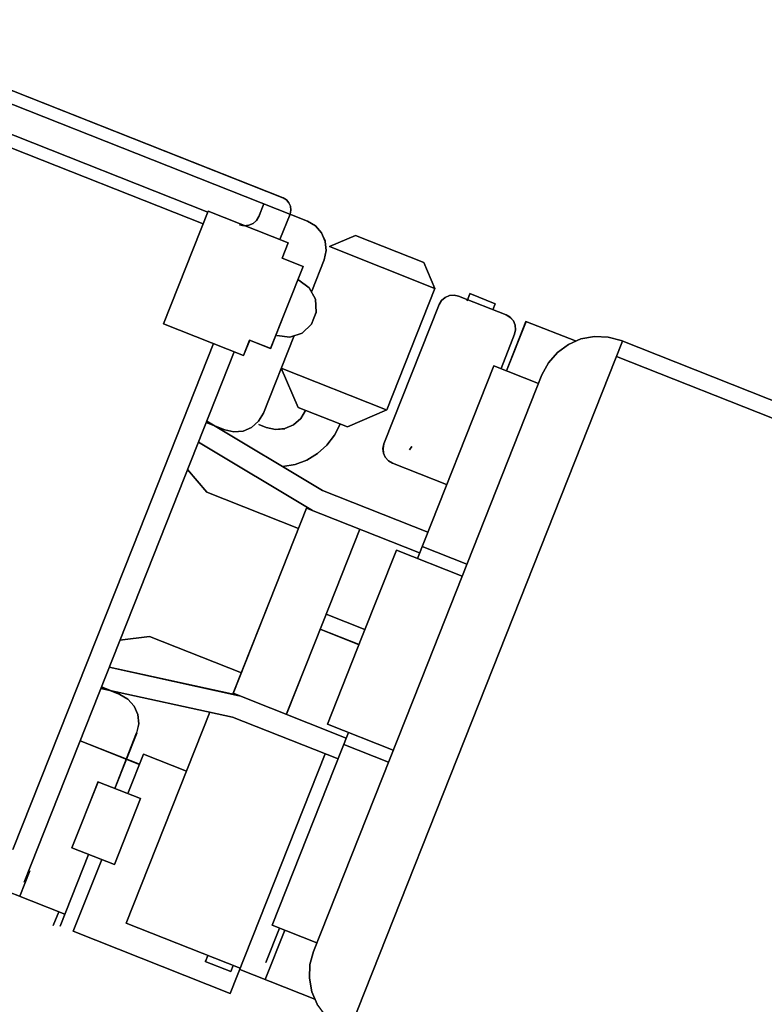
# Model space of a CAD drawing. Units: inches. Extents: x -41115 to 134456, y -878 to 54611.
# Drawn here: x -25615 to -23116, y 38594 to 41901 of the extents above; entities that cross this region are included whole.
import ezdxf

# ---------------------------------------------------------------- set-up
doc = ezdxf.new("R2010")
doc.units = ezdxf.units.IN
doc.header["$MEASUREMENT"] = 0
doc.layers.add('B_MUR', color=30, linetype='Continuous')

# ---------------------------------------------------------------- blocks, each defined once
blk = doc.blocks.new('ANT_DCE_PLAN ABORDS$0$Cam5h')
at = {"color": 0, "linetype": 'ByBlock'}
for p, q in [((220.56, 254.13), (58.08, 254.13)), ((58.08, 254.12), (220.56, 254.12)), ((220.56, 254.13), (220.56, 254.13)), ((220.56, 254.13), (221.86, 253.92)), ((220.56, 254.13), (220.56, 254.13)), ((221.86, 253.92), (220.56, 254.13)), ((221.86, 253.92), (220.56, 254.12)), ((220.56, 254.12), (221.86, 253.92)), ((221.86, 253.92), (223.03, 253.32)), ((221.86, 253.92), (221.86, 253.92)), ((221.86, 253.92), (221.86, 253.92)), ((223.03, 253.32), (221.86, 253.92)), ((223.03, 253.32), (223.03, 253.33)), ((223.03, 253.32), (223.96, 252.39)), ((223.03, 253.32), (223.03, 253.32)), ((223.96, 252.4), (223.03, 253.32)), ((223.96, 252.39), (223.03, 253.32)), ((223.03, 253.32), (223.96, 252.39)), ((223.96, 252.4), (223.96, 252.39)), ((223.96, 252.39), (223.96, 252.4)), ((223.96, 252.39), (224.56, 251.22)), ((224.55, 251.22), (223.96, 252.39)), ((247.79, 251.33), (241.07, 244.61)), ((241.08, 244.61), (247.8, 251.33)), ((247.8, 251.33), (241.08, 244.61)), ((272.45, 251.33), (247.79, 251.33)), ((247.79, 251.33), (247.79, 251.33)), ((247.79, 251.33), (247.79, 251.33)), ((247.79, 251.32), (272.45, 251.32)), ((272.44, 251.33), (279.16, 244.61)), ((279.17, 244.61), (272.44, 251.33)), ((272.44, 251.33), (272.44, 251.33)), ((279.17, 244.61), (272.45, 251.33)), ((272.45, 251.33), (279.17, 244.61)), ((272.45, 251.33), (272.45, 251.33)), ((339.19, 250.81), (343.75, 251.33)), ((343.75, 251.33), (339.19, 250.81)), ((343.75, 251.32), (339.19, 250.81)), ((339.19, 250.81), (343.75, 251.32)), ((1627.31, 251.33), (343.75, 251.33)), ((343.75, 251.33), (343.75, 251.33)), ((343.75, 251.33), (343.75, 251.33)), ((343.75, 251.32), (1627.31, 251.32)), ((344.18, 126.7), (344.18, 251.32)), ((344.18, 251.32), (344.18, 126.7)), ((344.18, 251.32), (344.18, 126.7)), ((344.18, 126.7), (344.18, 251.32)), ((231.06, 249.89), (112.5, 249.89)), ((112.5, 249.88), (231.06, 249.88)), ((215.36, 249.89), (215.36, 245.36)), ((215.36, 249.89), (215.36, 245.36)), ((215.36, 245.36), (215.36, 249.89)), ((215.37, 245.36), (215.37, 249.89)), ((224.76, 249.92), (224.55, 251.22)), ((224.56, 251.22), (224.76, 249.92)), ((224.56, 251.22), (224.56, 251.22)), ((224.56, 251.22), (224.56, 251.22)), ((224.76, 249.92), (224.76, 240.7)), ((224.76, 249.92), (224.76, 249.92)), ((224.76, 240.7), (224.76, 249.92)), ((224.76, 249.92), (224.76, 240.7)), ((224.76, 249.92), (224.77, 249.92)), ((224.77, 240.7), (224.77, 249.92)), ((231.06, 249.89), (231.06, 249.89)), ((231.06, 249.89), (234.15, 249.4)), ((234.15, 249.4), (231.06, 249.89)), ((231.06, 249.88), (231.06, 249.88)), ((234.15, 249.39), (231.06, 249.88)), ((231.06, 249.88), (234.15, 249.39)), ((234.15, 249.4), (236.94, 247.98)), ((234.15, 249.4), (234.15, 249.4)), ((236.94, 247.98), (234.15, 249.4)), ((234.15, 249.4), (234.15, 249.4)), ((236.94, 247.97), (234.15, 249.39)), ((330.97, 246.85), (334.86, 249.3)), ((334.86, 249.29), (330.97, 246.85)), ((334.86, 249.3), (339.19, 250.81)), ((339.19, 250.81), (334.86, 249.29)), ((334.86, 249.3), (334.86, 249.3)), ((334.86, 249.3), (334.86, 249.3)), ((339.19, 250.81), (339.19, 250.81)), ((339.19, 250.81), (339.19, 250.81)), ((215.36, 245.36), (215.12, 243.81)), ((215.12, 243.81), (215.36, 245.36)), ((215.36, 245.36), (215.37, 245.36)), ((215.37, 245.36), (215.36, 245.36)), ((236.94, 247.98), (239.15, 245.76)), ((236.94, 247.98), (236.94, 247.98)), ((239.16, 245.77), (236.94, 247.98)), ((236.94, 247.98), (236.94, 247.98)), ((239.15, 245.76), (236.94, 247.97)), ((236.94, 247.97), (239.15, 245.76)), ((239.16, 245.77), (239.15, 245.76)), ((239.15, 245.76), (239.16, 245.77)), ((239.15, 245.76), (240.58, 242.98)), ((240.57, 242.98), (239.15, 245.76)), ((240.58, 242.98), (239.16, 245.77)), ((284.55, 244.17), (285.95, 244.88)), ((285.95, 244.88), (284.55, 244.17)), ((287.49, 245.13), (285.95, 244.88)), ((285.95, 244.88), (287.49, 245.12)), ((287.49, 245.12), (285.95, 244.88)), ((285.95, 244.87), (287.49, 245.12)), ((285.95, 244.88), (285.95, 244.88)), ((285.95, 244.88), (285.95, 244.88)), ((304.71, 245.13), (287.49, 245.13)), ((287.49, 245.13), (287.49, 245.12)), ((287.49, 245.12), (287.49, 245.13)), ((287.49, 245.12), (304.71, 245.12)), ((290.72, 247.28), (290.72, 244.7)), ((299.89, 247.28), (290.72, 247.28)), ((290.72, 247.28), (299.89, 247.28)), ((290.72, 244.7), (290.73, 244.7)), ((290.73, 244.7), (290.73, 247.28)), ((290.73, 244.7), (290.73, 247.28)), ((290.73, 247.28), (290.73, 244.7)), ((299.89, 245.03), (299.89, 247.28)), ((299.89, 247.28), (299.89, 245.03)), ((299.89, 247.28), (299.89, 245.03)), ((299.89, 245.03), (299.89, 247.28)), ((299.89, 245.03), (299.89, 245.03)), ((304.71, 245.12), (304.71, 245.13)), ((304.71, 245.13), (304.71, 245.12)), ((306.25, 244.88), (304.71, 245.13)), ((304.71, 245.12), (306.25, 244.88)), ((306.25, 244.88), (304.71, 245.12)), ((304.71, 245.12), (306.25, 244.87)), ((306.25, 244.88), (307.65, 244.17)), ((306.25, 244.88), (306.25, 244.88)), ((306.25, 244.88), (306.25, 244.88)), ((307.65, 244.17), (306.25, 244.88)), ((306.25, 244.87), (307.64, 244.16)), ((311.65, 245.57), (311.65, 227.73)), ((311.65, 227.73), (311.65, 245.57)), ((329.51, 245.57), (311.65, 245.57)), ((311.65, 245.57), (329.51, 245.57)), ((311.66, 227.73), (311.66, 245.57)), ((311.66, 245.57), (311.66, 227.73)), ((330.97, 246.86), (327.72, 243.61)), ((327.72, 243.61), (330.97, 246.85)), ((330.97, 246.85), (327.73, 243.61)), ((327.73, 243.61), (330.97, 246.85)), ((329.51, 245.57), (329.51, 245.57)), ((330.97, 246.86), (330.97, 246.85)), ((330.97, 246.85), (330.97, 246.86)), ((1594.42, 245.78), (344.18, 245.78)), ((344.18, 245.77), (1594.42, 245.77)), ((214.41, 242.42), (213.3, 241.31)), ((213.3, 241.31), (214.41, 242.42)), ((214.4, 242.42), (213.3, 241.32)), ((215.12, 243.81), (214.41, 242.42)), ((214.41, 242.42), (215.12, 243.81)), ((214.41, 242.42), (214.41, 242.42)), ((214.41, 242.42), (214.41, 242.42)), ((215.12, 243.81), (215.12, 243.81)), ((215.12, 243.81), (215.12, 243.81)), ((241.06, 239.89), (240.57, 242.97)), ((240.58, 242.98), (241.07, 239.89)), ((240.58, 242.98), (240.58, 242.98)), ((240.58, 242.98), (240.58, 242.98)), ((279.17, 244.61), (241.06, 244.61)), ((241.06, 244.61), (241.06, 244.61)), ((241.06, 244.6), (279.17, 244.6)), ((241.07, 244.61), (241.07, 244.61)), ((279.16, 244.61), (279.17, 244.61)), ((279.17, 244.6), (279.17, 200.7)), ((279.18, 200.7), (279.18, 244.6)), ((279.18, 244.6), (279.18, 200.7)), ((279.18, 200.7), (279.18, 244.6)), ((282.49, 240.12), (282.73, 241.67)), ((282.74, 241.67), (282.49, 240.12)), ((282.73, 241.67), (283.44, 243.06)), ((282.73, 241.67), (282.73, 241.67)), ((282.73, 241.67), (282.73, 241.67)), ((283.45, 243.06), (282.74, 241.67)), ((283.44, 243.06), (284.55, 244.17)), ((284.55, 244.17), (283.44, 243.06)), ((283.44, 243.06), (283.44, 243.06)), ((283.44, 243.06), (283.44, 243.06)), ((284.55, 244.17), (283.45, 243.06)), ((283.45, 243.06), (284.55, 244.16)), ((284.55, 244.17), (284.55, 244.17)), ((284.55, 244.17), (284.55, 244.17)), ((307.64, 244.16), (308.75, 243.06)), ((307.65, 244.17), (308.75, 243.06)), ((307.65, 244.17), (307.65, 244.17)), ((308.76, 243.06), (307.65, 244.17)), ((307.65, 244.17), (307.65, 244.17)), ((308.75, 243.06), (307.65, 244.17)), ((308.75, 243.06), (309.46, 241.67)), ((308.76, 243.06), (308.75, 243.06)), ((308.75, 243.06), (308.76, 243.06)), ((309.46, 241.67), (308.75, 243.06)), ((309.46, 241.67), (309.71, 240.12)), ((309.47, 241.67), (309.46, 241.67)), ((309.46, 241.67), (309.47, 241.67)), ((309.71, 240.12), (309.46, 241.67)), ((309.71, 240.12), (309.47, 241.67)), ((325.28, 239.72), (327.72, 243.61)), ((327.72, 243.61), (325.28, 239.72)), ((327.73, 243.61), (325.29, 239.72)), ((327.72, 243.61), (327.72, 243.61)), ((327.72, 243.61), (327.72, 243.61)), ((198.84, 240.36), (57.71, 240.36)), ((57.71, 240.35), (198.84, 240.35)), ((227.75, 240.71), (198.84, 240.71)), ((198.84, 240.71), (198.84, 200)), ((198.84, 200), (198.84, 240.71)), ((198.84, 240.7), (227.75, 240.7)), ((198.85, 200), (198.85, 240.71)), ((198.85, 240.71), (198.85, 200)), ((211.91, 240.61), (210.36, 240.36)), ((211.91, 240.6), (210.36, 240.36)), ((210.36, 240.35), (211.91, 240.6)), ((210.36, 240.36), (211.91, 240.6)), ((210.36, 240.36), (210.36, 240.35)), ((213.3, 241.31), (211.91, 240.6)), ((211.91, 240.6), (213.3, 241.31)), ((211.91, 240.6), (211.91, 240.6)), ((211.91, 240.6), (211.91, 240.6)), ((213.3, 241.31), (213.3, 241.31)), ((213.3, 241.31), (213.3, 241.31)), ((227.75, 240.71), (227.75, 235.15)), ((227.75, 235.15), (227.75, 240.71)), ((227.76, 235.15), (227.76, 240.71)), ((227.76, 240.71), (227.76, 235.15)), ((241.06, 239.89), (241.06, 228.55)), ((241.06, 239.89), (241.06, 239.89)), ((241.06, 228.55), (241.06, 239.89)), ((241.07, 228.55), (241.07, 239.89)), ((241.07, 239.89), (241.07, 228.55)), ((241.07, 239.89), (241.07, 239.89)), ((282.49, 240.12), (282.49, 189.78)), ((282.49, 189.78), (282.49, 240.12)), ((282.49, 189.78), (282.49, 240.12)), ((282.49, 240.12), (282.49, 189.78)), ((282.49, 240.12), (282.49, 240.12)), ((282.49, 240.12), (282.49, 240.12)), ((309.7, 240.12), (309.7, 227.73)), ((309.71, 240.12), (309.7, 240.12)), ((309.71, 227.73), (309.71, 240.12)), ((309.71, 227.73), (309.71, 240.12)), ((309.71, 240.12), (309.71, 227.73)), ((309.71, 240.12), (309.71, 240.12)), ((325.28, 239.72), (323.76, 235.39)), ((323.77, 235.39), (325.28, 239.72)), ((325.29, 239.72), (323.77, 235.39)), ((323.77, 235.39), (325.29, 239.72)), ((325.28, 239.72), (325.28, 239.72)), ((325.28, 239.72), (325.28, 239.72)), ((198.84, 236.13), (64.5, 236.13)), ((64.5, 236.12), (198.84, 236.12)), ((235.34, 235.16), (227.75, 235.16)), ((227.75, 235.15), (235.34, 235.15)), ((235.33, 235.16), (235.33, 205.56)), ((235.33, 235.16), (235.33, 205.56)), ((235.33, 205.56), (235.33, 235.16)), ((235.34, 205.56), (235.34, 235.16)), ((323.25, 230.83), (323.77, 235.39)), ((323.77, 235.39), (323.26, 230.83)), ((323.76, 235.39), (323.77, 235.39)), ((323.77, 235.39), (323.76, 235.39)), ((235.62, 230.35), (235.63, 230.35)), ((235.63, 230.35), (235.62, 230.35)), ((235.63, 230.35), (239.86, 229.27)), ((235.63, 230.35), (235.63, 230.35)), ((239.86, 229.28), (235.63, 230.35)), ((235.63, 230.35), (235.63, 230.35)), ((239.86, 229.27), (235.63, 230.35)), ((235.63, 230.35), (239.86, 229.27)), ((239.86, 229.28), (243.23, 226.5)), ((239.86, 229.28), (239.86, 229.28)), ((243.23, 226.5), (239.86, 229.28)), ((239.86, 229.27), (239.86, 229.28)), ((243.23, 226.49), (239.86, 229.27)), ((241.06, 228.55), (241.06, 228.55)), ((323.25, 230.83), (323.25, 126.7)), ((323.25, 126.7), (323.25, 230.83)), ((323.25, 230.83), (323.25, 230.83)), ((323.26, 126.7), (323.26, 230.83)), ((323.26, 230.83), (323.26, 126.7)), ((323.26, 230.83), (323.26, 230.83)), ((243.23, 226.5), (245.09, 222.54)), ((243.23, 226.5), (243.23, 226.5)), ((245.1, 222.54), (243.23, 226.5)), ((243.23, 226.5), (243.23, 226.5)), ((245.09, 222.54), (243.23, 226.49)), ((243.23, 226.49), (245.09, 222.54)), ((307.07, 227.73), (307.07, 158.1)), ((307.07, 158.1), (307.07, 227.73)), ((323.26, 227.73), (307.07, 227.73)), ((307.07, 227.73), (323.26, 227.73)), ((307.08, 158.1), (307.08, 227.73)), ((307.08, 227.73), (307.08, 158.1)), ((245.09, 222.54), (245.1, 218.18)), ((245.1, 222.54), (245.09, 222.54)), ((245.09, 222.54), (245.1, 222.54)), ((245.09, 218.18), (245.09, 222.54)), ((245.09, 222.54), (245.09, 218.18)), ((245.1, 218.18), (245.1, 222.54)), ((198.85, 217.05), (198.84, 217.05)), ((235.34, 217.05), (235.33, 217.05)), ((243.23, 214.22), (245.09, 218.18)), ((245.1, 218.18), (243.24, 214.22)), ((245.1, 218.17), (245.1, 218.18)), ((245.1, 218.18), (245.1, 218.18)), ((243.23, 214.23), (239.87, 211.44)), ((243.24, 214.22), (239.87, 211.44)), ((239.87, 211.44), (243.23, 214.22)), ((241.06, 212.15), (241.06, 184.46)), ((241.06, 184.46), (241.06, 212.15)), ((241.06, 212.15), (241.06, 212.15)), ((241.07, 184.46), (241.07, 212.15)), ((241.07, 212.15), (241.07, 184.46)), ((243.24, 214.22), (243.24, 214.22)), ((243.24, 214.22), (243.24, 214.22)), ((235.63, 210.36), (235.64, 210.36)), ((235.64, 210.36), (235.63, 210.36)), ((239.87, 211.44), (235.64, 210.36)), ((235.64, 210.36), (239.87, 211.44)), ((235.64, 210.36), (235.64, 210.36)), ((235.64, 210.36), (235.64, 210.36)), ((239.87, 211.44), (239.87, 211.44)), ((239.87, 211.44), (239.87, 211.44)), ((227.75, 205.56), (227.75, 200)), ((227.75, 200), (227.75, 205.56)), ((235.34, 205.56), (227.75, 205.56)), ((227.75, 205.55), (235.34, 205.55)), ((227.76, 200), (227.76, 205.56)), ((227.76, 205.56), (227.76, 200)), ((227.76, 200.01), (198.84, 200.01)), ((198.84, 200), (227.76, 200)), ((216.88, 126.7), (216.88, 200)), ((216.88, 200), (216.88, 126.7)), ((216.88, 200), (216.88, 126.7)), ((216.88, 126.7), (216.88, 200)), ((224.38, 200.01), (224.38, 126.7)), ((224.38, 126.7), (224.38, 200.01)), ((224.39, 126.7), (224.39, 200.01)), ((224.39, 200.01), (224.39, 126.7)), ((241.06, 200.73), (251.24, 190.55)), ((278.69, 200.71), (241.06, 200.73)), ((241.06, 200.73), (278.69, 200.71)), ((241.06, 200.73), (278.69, 200.7)), ((278.69, 200.7), (241.06, 200.73)), ((241.06, 200.73), (241.06, 200.73)), ((241.06, 200.73), (241.06, 200.73)), ((241.06, 200.73), (241.06, 200.73)), ((251.25, 190.55), (241.07, 200.73)), ((241.07, 200.73), (251.25, 190.55)), ((241.07, 200.73), (241.07, 200.73)), ((279.17, 200.71), (269.02, 190.55)), ((269.02, 190.55), (279.18, 200.71)), ((269.02, 190.55), (279.18, 200.7)), ((279.18, 200.7), (269.02, 190.55)), ((278.69, 200.71), (278.69, 200.71)), ((278.69, 200.71), (278.69, 200.71)), ((278.69, 200.7), (278.69, 200.7)), ((279.18, 200.7), (279.18, 200.7)), ((279.18, 200.7), (279.18, 200.7)), ((291.56, 192.36), (291.21, 191.1)), ((291.22, 191.1), (291.57, 192.36)), ((291.56, 192.36), (291.22, 191.1)), ((291.22, 191.1), (291.56, 192.36)), ((291.57, 192.36), (291.56, 192.36)), ((269.03, 190.56), (251.24, 190.56)), ((251.24, 190.56), (251.24, 190.55)), ((251.24, 190.55), (269.03, 190.55)), ((251.25, 190.55), (251.25, 190.55)), ((253.87, 190.55), (253.38, 187.39)), ((253.38, 187.39), (253.87, 190.55)), ((253.38, 187.39), (253.87, 190.55)), ((253.86, 190.55), (253.38, 187.39)), ((253.87, 190.55), (253.87, 190.55)), ((253.87, 190.55), (253.87, 190.55)), ((253.87, 190.55), (253.87, 190.55)), ((253.87, 190.55), (253.87, 190.55)), ((253.87, 190.55), (253.87, 190.55)), ((266.37, 190.55), (265.99, 186.36)), ((265.99, 186.36), (266.38, 190.55)), ((265.99, 186.36), (266.37, 190.55)), ((266.37, 190.55), (265.99, 186.36)), ((266.38, 190.55), (266.37, 190.55)), ((266.37, 190.55), (266.38, 190.55)), ((266.37, 190.55), (266.37, 190.55)), ((266.38, 190.55), (266.38, 190.55)), ((269.02, 190.55), (269.02, 190.55)), ((269.03, 190.55), (269.03, 190.56)), ((282.49, 189.78), (282.49, 189.78)), ((282.73, 188.23), (282.49, 189.78)), ((282.49, 189.78), (282.73, 188.23)), ((282.49, 189.78), (282.49, 189.78)), ((282.49, 189.78), (282.74, 188.24)), ((291.22, 191.1), (291.22, 191.1)), ((251.93, 184.54), (253.38, 187.39)), ((253.38, 187.39), (251.94, 184.53)), ((253.38, 187.39), (253.38, 187.39)), ((253.38, 187.39), (253.38, 187.39)), ((265.99, 186.36), (264.84, 182.31)), ((264.84, 182.31), (265.99, 186.36)), ((264.84, 182.31), (265.99, 186.36)), ((265.99, 186.36), (264.84, 182.31)), ((265.99, 186.36), (265.99, 186.36)), ((265.99, 186.36), (265.99, 186.36)), ((282.73, 188.23), (282.73, 188.23)), ((283.44, 186.84), (282.73, 188.23)), ((282.73, 188.23), (283.44, 186.84)), ((282.73, 188.23), (282.73, 188.23)), ((282.74, 188.24), (283.45, 186.84)), ((283.44, 186.84), (283.44, 186.84)), ((284.55, 185.73), (283.44, 186.84)), ((283.44, 186.84), (284.55, 185.73)), ((283.44, 186.84), (283.44, 186.84)), ((283.45, 186.84), (284.55, 185.74)), ((284.55, 185.74), (285.95, 185.03)), ((284.55, 185.73), (284.55, 185.73)), ((285.95, 185.02), (284.55, 185.73)), ((284.55, 185.73), (284.55, 185.73)), ((240.57, 181.37), (241.06, 184.46)), ((241.07, 184.46), (240.58, 181.37)), ((241.06, 184.46), (241.06, 184.46)), ((241.07, 184.46), (241.07, 184.46)), ((249.68, 182.27), (246.83, 180.81)), ((246.83, 180.81), (249.67, 182.27)), ((249.67, 182.27), (246.83, 180.81)), ((246.83, 180.81), (249.68, 182.26)), ((249.68, 182.27), (251.93, 184.54)), ((251.94, 184.53), (249.68, 182.27)), ((249.68, 182.26), (249.68, 182.27)), ((249.68, 182.27), (249.68, 182.26)), ((251.94, 184.53), (251.94, 184.53)), ((251.94, 184.53), (251.94, 184.53)), ((264.84, 182.31), (262.96, 178.54)), ((262.96, 178.54), (264.84, 182.31)), ((262.96, 178.54), (264.84, 182.31)), ((264.84, 182.31), (262.96, 178.54)), ((264.84, 182.31), (264.84, 182.31)), ((264.84, 182.31), (264.84, 182.31)), ((285.95, 185.03), (287.49, 184.78)), ((287.49, 184.78), (285.95, 185.03)), ((285.95, 185.02), (285.95, 185.02)), ((287.49, 184.78), (285.95, 185.02)), ((285.95, 185.02), (287.49, 184.78)), ((285.95, 185.02), (285.95, 185.02)), ((307.08, 184.78), (287.49, 184.78)), ((287.49, 184.78), (287.49, 184.78)), ((287.49, 184.78), (307.08, 184.78)), ((287.49, 184.78), (287.49, 184.78)), ((239.15, 178.58), (236.94, 176.37)), ((236.94, 176.37), (239.16, 178.58)), ((236.94, 176.37), (239.15, 178.58)), ((239.15, 178.58), (236.94, 176.37)), ((240.58, 181.37), (239.15, 178.58)), ((239.15, 178.58), (240.57, 181.37)), ((239.16, 178.58), (239.15, 178.58)), ((239.15, 178.58), (239.16, 178.58)), ((240.58, 181.37), (240.58, 181.37)), ((240.58, 181.37), (240.58, 181.37)), ((243.67, 180.31), (241.06, 180.31)), ((241.06, 180.31), (241.06, 180.31)), ((241.06, 180.31), (243.67, 180.31)), ((246.83, 180.81), (243.67, 180.31)), ((243.67, 180.31), (246.83, 180.81)), ((243.67, 180.31), (246.83, 180.81)), ((243.67, 180.31), (243.67, 180.31)), ((243.67, 180.31), (243.67, 180.31)), ((246.83, 180.81), (246.83, 180.81)), ((246.83, 180.81), (246.83, 180.81)), ((236.94, 176.37), (234.15, 174.95)), ((234.15, 174.95), (236.94, 176.37)), ((236.94, 176.37), (236.94, 176.37)), ((236.94, 176.37), (236.94, 176.37)), ((262.96, 178.54), (260.42, 175.18)), ((260.42, 175.18), (262.96, 178.54)), ((262.96, 178.54), (262.96, 178.54)), ((262.96, 178.54), (262.96, 178.54)), ((224.39, 174.94), (224.39, 174.94)), ((224.39, 174.94), (269.02, 167.64)), ((269.02, 167.64), (224.39, 174.94)), ((269.02, 167.65), (224.39, 174.94)), ((224.39, 174.94), (269.02, 167.65)), ((231.06, 174.47), (224.39, 174.47)), ((224.39, 174.45), (231.06, 174.45)), ((234.15, 174.95), (231.06, 174.46)), ((231.06, 174.46), (234.15, 174.95)), ((231.06, 174.46), (234.15, 174.95)), ((234.15, 174.95), (231.06, 174.46)), ((231.06, 174.45), (231.06, 174.47)), ((231.06, 174.47), (231.06, 174.45)), ((231.06, 174.46), (231.06, 174.46)), ((234.15, 174.95), (234.15, 174.95)), ((234.15, 174.95), (234.15, 174.95)), ((253.71, 170.15), (257.3, 172.36)), ((257.3, 172.35), (253.72, 170.15)), ((260.42, 175.18), (257.3, 172.35)), ((257.3, 172.36), (260.42, 175.18)), ((257.3, 172.35), (257.3, 172.35)), ((257.3, 172.35), (257.3, 172.35)), ((260.42, 175.18), (260.42, 175.18)), ((260.42, 175.18), (260.42, 175.18)), ((253.72, 170.15), (253.71, 170.15)), ((253.71, 170.15), (253.72, 170.15)), ((253.71, 170.15), (253.71, 170.15)), ((253.72, 170.15), (253.72, 170.15)), ((253.72, 170.15), (253.72, 170.15)), ((224.38, 167.34), (224.38, 167.34)), ((268.44, 160.14), (224.38, 167.34)), ((224.38, 167.34), (268.44, 160.14)), ((268.44, 160.13), (224.38, 167.34)), ((224.38, 167.33), (268.44, 160.13)), ((269.02, 167.64), (269.02, 167.64)), ((307.08, 167.65), (269.05, 167.65)), ((269.05, 167.65), (269.05, 167.64)), ((269.05, 167.64), (307.08, 167.64)), ((323.26, 162.44), (307.07, 162.44)), ((307.07, 162.43), (323.26, 162.43)), ((266.3, 160.13), (266.3, 126.7)), ((266.3, 126.7), (266.3, 160.13)), ((307.08, 160.14), (266.31, 160.14)), ((266.31, 160.13), (307.08, 160.13)), ((266.31, 126.7), (266.31, 160.13)), ((266.31, 160.13), (266.31, 126.7)), ((268.44, 160.14), (268.44, 160.14)), ((285.45, 160.13), (285.45, 126.7)), ((285.46, 126.7), (285.46, 160.13)), ((285.46, 126.7), (285.46, 160.13)), ((285.46, 160.13), (285.46, 126.7)), ((224.38, 157.54), (224.38, 157.54)), ((224.38, 157.54), (233.17, 152.76)), ((233.17, 152.76), (224.38, 157.54)), ((224.38, 157.54), (233.17, 152.76)), ((233.17, 152.77), (224.39, 157.54)), ((299.51, 158.1), (299.51, 126.7)), ((299.51, 126.7), (299.51, 158.1)), ((323.26, 158.1), (299.51, 158.1)), ((299.51, 158.1), (323.26, 158.1)), ((299.52, 126.7), (299.52, 158.1)), ((299.52, 158.1), (299.52, 126.7)), ((266.31, 152.77), (233.17, 152.77)), ((233.17, 152.76), (266.31, 152.76)), ((233.17, 152.76), (233.17, 152.76)), ((233.17, 152.76), (233.17, 152.76)), ((299.52, 129.41), (285.46, 129.41)), ((285.46, 129.41), (299.52, 129.41)), ((216.88, 126.7), (216.88, 17.27)), ((216.88, 17.27), (216.88, 126.7)), ((216.88, 17.27), (216.88, 126.7)), ((216.88, 126.7), (216.88, 17.27)), ((216.88, 126.7), (216.88, 126.7)), ((224.38, 126.7), (224.38, 8.51)), ((224.38, 8.51), (224.38, 126.7)), ((224.39, 8.51), (224.39, 126.7)), ((224.39, 126.7), (224.39, 8.51)), ((224.39, 126.7), (224.39, 126.7)), ((266.3, 126.7), (266.3, 93.26)), ((266.3, 93.26), (266.3, 126.7)), ((266.3, 126.7), (266.3, 126.7)), ((266.31, 93.26), (266.31, 126.7)), ((266.31, 126.7), (266.31, 93.26)), ((285.45, 126.7), (285.45, 93.26)), ((285.45, 126.7), (285.46, 126.7)), ((285.46, 93.26), (285.46, 126.7)), ((285.46, 126.7), (285.46, 93.26)), ((285.46, 93.26), (285.46, 126.7)), ((299.51, 126.7), (299.51, 95.29)), ((299.51, 95.29), (299.51, 126.7)), ((299.52, 95.29), (299.52, 126.7)), ((299.52, 126.7), (299.52, 95.29)), ((299.52, 126.7), (299.52, 126.7)), ((323.25, 126.7), (323.25, 22.57)), ((323.25, 22.57), (323.25, 126.7)), ((323.26, 22.57), (323.26, 126.7)), ((323.26, 126.7), (323.26, 22.57)), ((323.26, 126.7), (323.26, 126.7)), ((344.18, 126.7), (344.18, 2.07)), ((344.18, 2.07), (344.18, 126.7)), ((344.18, 2.07), (344.18, 126.7)), ((344.18, 126.7), (344.18, 2.07)), ((344.18, 126.7), (344.18, 126.7)), ((299.52, 123.99), (285.46, 123.99)), ((285.46, 123.98), (299.52, 123.98)), ((233.17, 100.64), (224.38, 95.86)), ((224.38, 95.86), (233.17, 100.64)), ((233.17, 100.63), (224.38, 95.86)), ((224.39, 95.86), (233.17, 100.63)), ((266.31, 100.64), (233.16, 100.64)), ((233.16, 100.63), (266.31, 100.63)), ((233.16, 100.63), (233.16, 100.63)), ((266.31, 100.63), (233.16, 100.63)), ((233.16, 100.63), (266.31, 100.63)), ((233.17, 100.63), (233.17, 100.63)), ((224.38, 95.86), (224.39, 95.86)), ((268.44, 93.27), (224.38, 86.06)), ((224.38, 86.06), (268.44, 93.26)), ((224.38, 86.06), (268.44, 93.26)), ((268.44, 93.26), (224.38, 86.06)), ((307.08, 93.26), (266.3, 93.26)), ((266.3, 93.26), (307.08, 93.26)), ((266.3, 93.26), (307.08, 93.26)), ((307.08, 93.26), (266.3, 93.26)), ((268.44, 93.26), (268.44, 93.27)), ((323.26, 95.3), (299.51, 95.3)), ((299.51, 95.3), (323.26, 95.3)), ((299.51, 95.29), (323.26, 95.29)), ((323.26, 95.29), (299.51, 95.29)), ((307.07, 95.3), (307.07, 25.67)), ((307.07, 25.67), (307.07, 95.3)), ((307.08, 25.67), (307.08, 95.3)), ((307.08, 95.3), (307.08, 25.67)), ((323.26, 90.96), (307.07, 90.96)), ((307.07, 90.96), (323.26, 90.96)), ((307.07, 90.96), (323.26, 90.96)), ((323.26, 90.96), (307.07, 90.96)), ((224.38, 86.06), (224.38, 86.06)), ((269.05, 85.76), (224.38, 78.45)), ((269.05, 85.76), (224.38, 78.46)), ((224.38, 78.46), (269.05, 85.76)), ((224.38, 78.45), (269.05, 85.75)), ((261.31, 8.27), (261.31, 84.49)), ((261.31, 84.49), (261.31, 8.27)), ((261.31, 84.49), (261.31, 8.27)), ((261.31, 8.27), (261.31, 84.49)), ((261.31, 84.49), (261.31, 84.49)), ((307.08, 85.76), (269.02, 85.76)), ((269.02, 85.76), (307.08, 85.76)), ((269.02, 85.76), (269.02, 85.76)), ((269.02, 85.75), (307.08, 85.75)), ((307.08, 85.75), (269.02, 85.75)), ((269.05, 85.75), (269.05, 85.76)), ((302.46, 85.76), (302.46, -0.8)), ((302.46, -0.8), (302.46, 85.76)), ((302.47, -0.8), (302.47, 85.76)), ((302.47, 85.76), (302.47, -0.8)), ((231.06, 78.95), (224.38, 78.95)), ((224.38, 78.95), (231.06, 78.95)), ((224.38, 78.93), (231.06, 78.93)), ((231.06, 78.93), (224.38, 78.93)), ((224.38, 78.45), (224.38, 78.45)), ((231.06, 78.93), (231.06, 78.95)), ((231.06, 78.95), (231.06, 78.93)), ((231.06, 78.94), (231.06, 78.94)), ((234.15, 78.45), (231.06, 78.94)), ((231.06, 78.94), (234.15, 78.45)), ((231.06, 78.94), (234.15, 78.45)), ((234.15, 78.45), (231.06, 78.94)), ((234.15, 78.45), (234.15, 78.45)), ((236.94, 77.03), (234.15, 78.45)), ((234.15, 78.45), (236.94, 77.03)), ((234.15, 78.45), (234.15, 78.45)), ((234.15, 78.45), (236.94, 77.03)), ((236.94, 77.03), (234.15, 78.45)), ((236.94, 77.03), (236.94, 77.03)), ((239.16, 74.82), (236.94, 77.03)), ((236.94, 77.03), (239.15, 74.82)), ((236.94, 77.03), (236.94, 77.03)), ((236.94, 77.03), (239.15, 74.81)), ((239.15, 74.82), (236.94, 77.03)), ((239.15, 74.82), (239.16, 74.82)), ((239.15, 74.82), (240.58, 72.03)), ((239.16, 74.82), (239.15, 74.82)), ((240.57, 72.03), (239.15, 74.82)), ((239.15, 74.81), (240.57, 72.03)), ((240.58, 72.03), (239.16, 74.82)), ((240.57, 72.03), (241.06, 68.94)), ((240.58, 72.03), (240.58, 72.03)), ((241.07, 68.94), (240.58, 72.03)), ((240.58, 72.03), (240.58, 72.03)), ((241.06, 68.94), (241.06, 48.93)), ((241.06, 48.93), (241.06, 68.94)), ((241.07, 48.93), (241.07, 68.94)), ((241.07, 68.94), (241.07, 48.93)), ((241.07, 68.94), (241.07, 68.94)), ((241.07, 68.94), (241.07, 68.94)), ((261.31, 63.17), (245.8, 63.17)), ((245.8, 63.17), (261.31, 63.17)), ((245.8, 63.17), (261.31, 63.17)), ((261.31, 63.17), (245.8, 63.17)), ((245.8, 63.17), (245.8, 48.93)), ((245.8, 48.93), (245.8, 63.17)), ((245.81, 48.93), (245.81, 63.17)), ((245.81, 63.17), (245.81, 48.93)), ((245.8, 59.5), (224.38, 59.5)), ((224.38, 59.5), (245.8, 59.5)), ((245.8, 59.5), (224.38, 59.5)), ((224.38, 59.49), (245.8, 59.49)), ((250.39, 48.93), (235.03, 48.93)), ((235.03, 48.93), (250.39, 48.93)), ((235.03, 48.93), (250.39, 48.93)), ((250.39, 48.93), (235.03, 48.93)), ((235.03, 48.93), (235.03, 25.1)), ((235.04, 25.1), (235.04, 48.93)), ((235.04, 25.1), (235.04, 48.93)), ((235.04, 48.93), (235.04, 25.1)), ((250.39, 48.93), (250.39, 25.1)), ((250.39, 25.1), (250.39, 48.93)), ((250.39, 25.1), (250.39, 48.93)), ((250.39, 48.93), (250.39, 25.1)), ((250.39, 25.11), (235.03, 25.11)), ((235.03, 25.11), (250.39, 25.11)), ((235.03, 25.1), (250.39, 25.1)), ((250.39, 25.1), (235.03, 25.1)), ((241.06, 25.11), (241.06, -0.8)), ((241.06, -0.8), (241.06, 25.11)), ((241.07, -0.8), (241.07, 25.11)), ((241.07, 25.11), (241.07, -0.8)), ((245.8, 25.11), (245.8, -0.8)), ((245.8, -0.8), (245.8, 25.11)), ((245.81, -0.8), (245.81, 25.11)), ((245.81, 25.11), (245.81, -0.8)), ((323.26, 25.67), (307.07, 25.67)), ((307.07, 25.67), (323.26, 25.67)), ((323.26, 25.67), (307.07, 25.67)), ((307.07, 25.66), (323.26, 25.66)), ((309.7, 25.67), (309.7, 13.28)), ((309.71, 13.28), (309.71, 25.67)), ((309.71, 25.67), (309.71, 13.28)), ((309.71, 13.28), (309.71, 25.67)), ((311.65, 25.67), (311.65, 7.83)), ((311.65, 7.83), (311.65, 25.67)), ((311.66, 7.83), (311.66, 25.67)), ((311.66, 25.67), (311.66, 7.83)), ((323.25, 22.57), (323.25, 22.57)), ((323.25, 22.57), (323.76, 18.01)), ((323.25, 22.57), (323.25, 22.57)), ((323.77, 18.01), (323.26, 22.57)), ((323.76, 18.01), (325.28, 13.68)), ((323.77, 18.01), (323.76, 18.01)), ((323.76, 18.01), (323.77, 18.01)), ((325.29, 13.68), (323.77, 18.01)), ((309.71, 13.28), (309.71, 13.28)), ((325.28, 13.68), (327.72, 9.79)), ((325.28, 13.68), (325.28, 13.68)), ((327.72, 9.79), (325.28, 13.68)), ((325.28, 13.68), (325.28, 13.68)), ((327.73, 9.79), (325.29, 13.68)), ((224.76, 12.7), (224.76, 3.51)), ((224.77, 12.7), (224.76, 12.7)), ((224.76, 12.7), (224.76, 3.51)), ((224.76, 3.51), (224.76, 12.7)), ((224.77, 3.51), (224.77, 12.7)), ((224.38, 8.51), (224.38, 8.51)), ((302.46, 8.28), (261.31, 8.28)), ((261.31, 8.28), (302.46, 8.28)), ((261.31, 8.27), (302.46, 8.27)), ((302.46, 8.27), (261.31, 8.27)), ((290.72, 8.28), (290.72, 6.11)), ((290.73, 6.11), (290.73, 8.28)), ((290.73, 8.28), (290.73, 6.11)), ((290.73, 6.11), (290.73, 8.28)), ((299.89, 8.28), (299.89, 6.11)), ((299.89, 6.11), (299.89, 8.28)), ((299.89, 6.11), (299.89, 8.28)), ((299.89, 8.28), (299.89, 6.11)), ((329.51, 7.83), (302.47, 7.83)), ((302.47, 7.83), (329.51, 7.83)), ((302.47, 7.83), (329.51, 7.83)), ((329.51, 7.83), (302.47, 7.83)), ((327.72, 9.79), (330.97, 6.54)), ((327.72, 9.79), (327.72, 9.79)), ((330.97, 6.54), (327.72, 9.79)), ((327.72, 9.79), (327.72, 9.79)), ((330.97, 6.55), (327.73, 9.79)), ((327.73, 9.79), (330.97, 6.55)), ((329.51, 7.83), (329.51, 7.83)), ((241.07, 3.52), (113.03, 3.52)), ((113.03, 3.51), (241.07, 3.51)), ((241.07, 3.51), (113.03, 3.51)), ((113.03, 3.51), (241.07, 3.51)), ((238.86, 3.51), (238.86, -1.5)), ((238.86, -1.5), (238.86, 3.51)), ((238.87, -1.5), (238.87, 3.51)), ((238.87, 3.51), (238.87, -1.5)), ((299.89, 6.12), (290.72, 6.12)), ((290.72, 6.12), (299.89, 6.12)), ((290.72, 6.11), (299.89, 6.11)), ((299.89, 6.11), (290.72, 6.11)), ((334.86, 4.1), (330.97, 6.55)), ((238.87, -1.5), (238.87, -1.5)), ((241.07, -0.8), (241.07, -0.8)), ((302.46, -0.8), (245.8, -0.8)), ((245.8, -0.8), (302.46, -0.8)), ((245.8, -0.8), (302.46, -0.8)), ((302.46, -0.8), (245.8, -0.8))]:
    blk.add_line(p, q, dxfattribs=at)

msp = doc.modelspace()

# ---------------------------------------------------------------- block references
at = {"layer": 'B_MUR', "xscale": 9.999999999989418, "yscale": 9.999999999989418, "zscale": 9.999999999989418, "rotation": 338.400177714373}
msp.add_blockref('ANT_DCE_PLAN ABORDS$0$Cam5h', (-27717.6, 39751.8), dxfattribs=at)

doc.saveas('drawing.dxf')
